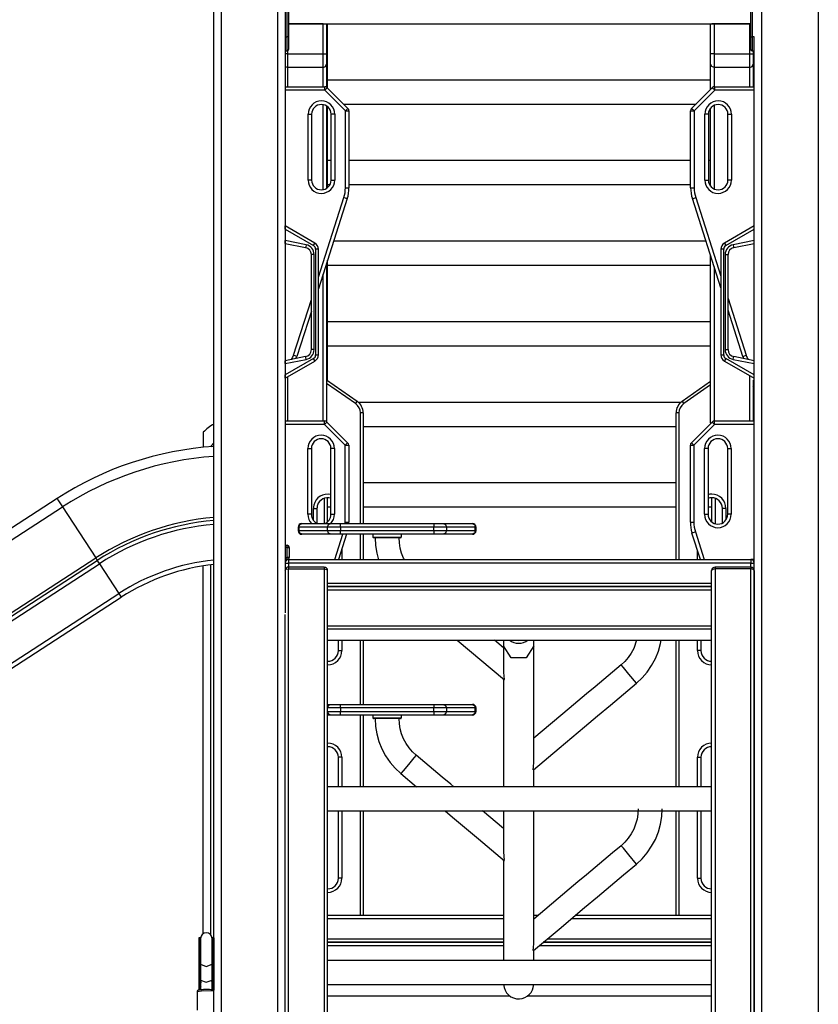
# Model space of a CAD drawing. Units: inches. Extents: x 232 to 361, y 118 to 301.
# Drawn here: x 284 to 295, y 270 to 284 of the extents above; entities that cross this region are included whole.
import ezdxf

# ---------------------------------------------------------------- set-up
doc = ezdxf.new("R2010")
doc.units = ezdxf.units.IN
doc.header["$MEASUREMENT"] = 0
doc.layers.add('Ebene 1', color=7, linetype='Continuous')

# ---------------------------------------------------------------- blocks, each defined once
blk = doc.blocks.new('block 2')
at = {"layer": 'Ebene 1', "color": 179, "lineweight": 25, "true_color": 0x1a171b}
for points in [[(286.599, 258.14), (286.599, 284.423)], [(286.7, 284.423), (286.7, 258.14)], [(287.499, 258.14), (287.499, 284.423)], [(287.6, 284.423), (287.6, 275.39)], [(294.3, 284.423), (294.3, 258.14)], [(295.1, 258.14), (295.1, 284.423)], [(287.6, 284.191), (287.6, 283.491)], [(287.629, 283.491), (287.629, 284.191)], [(287.649, 284.191), (287.649, 283.491)], [(294.15, 283.491), (294.15, 284.191)], [(294.169, 284.191), (294.169, 283.491)], [(287.649, 283.672), (294.15, 283.672)], [(288.135, 283.671), (287.649, 283.671)], [(288.135, 283.671), (288.171, 283.671), (288.185, 283.67)], [(288.135, 283.249), (288.135, 283.671)], [(288.185, 283.67), (288.185, 283.249)], [(288.199, 282.768), (288.199, 283.672)], [(293.635, 283.671), (293.6, 283.671), (293.585, 283.67)], [(293.585, 283.249), (293.585, 283.67)], [(294.135, 283.671), (293.635, 283.671)], [(293.635, 283.671), (293.635, 283.249)], [(294.135, 283.671), (294.142, 283.671), (294.15, 283.671)], [(294.135, 283.249), (294.135, 283.671)], [(287.6, 283.491), (287.6, 283.349), (287.6, 283.291)], [(287.6, 283.491), (287.629, 283.491)], [(287.649, 283.491), (287.644, 283.491), (287.629, 283.491)], [(287.629, 283.291), (287.629, 283.349), (287.629, 283.491)], [(287.649, 283.491), (287.649, 283.363), (287.649, 283.31)], [(294.15, 283.491), (294.155, 283.491), (294.169, 283.491)], [(294.15, 283.31), (294.15, 283.363), (294.15, 283.491)], [(294.169, 283.491), (294.169, 283.349), (294.169, 283.291)], [(294.199, 283.491), (294.169, 283.491)], [(294.199, 283.475), (294.199, 283.482), (294.199, 283.491)], [(294.199, 258.14), (294.199, 283.49)], [(287.6, 283.291), (287.629, 283.291)], [(287.635, 283.249), (287.616, 283.249), (287.6, 283.249)], [(287.635, 283.291), (287.635, 283.249)], [(287.635, 283.249), (287.635, 283.132), (287.635, 283.058)], [(287.635, 283.249), (288.135, 283.249)], [(288.135, 283.058), (288.135, 283.132), (288.135, 283.249)], [(288.135, 283.249), (288.171, 283.249), (288.185, 283.249)], [(288.185, 283.249), (288.185, 283.161), (288.185, 283.106)], [(293.585, 283.106), (293.585, 283.161), (293.585, 283.249)], [(293.635, 283.249), (293.6, 283.249), (293.585, 283.249)], [(293.635, 283.249), (293.635, 283.132), (293.635, 283.058)], [(293.635, 283.249), (294.135, 283.249)], [(294.135, 283.058), (294.135, 283.132), (294.135, 283.249)], [(294.135, 283.249), (294.171, 283.249), (294.185, 283.249)], [(294.169, 283.291), (294.199, 283.291)], [(294.185, 283.291), (294.185, 283.249)], [(294.185, 283.249), (294.185, 283.161), (294.185, 283.106)], [(288.135, 283.058), (288.171, 283.072), (288.185, 283.106)], [(288.185, 283.106), (288.185, 282.781)], [(293.635, 283.058), (293.6, 283.072), (293.585, 283.106)], [(293.585, 282.75), (293.585, 283.106)], [(294.135, 283.058), (294.171, 283.072), (294.185, 283.106)], [(294.185, 283.106), (294.185, 282.789)], [(287.635, 283.058), (287.616, 283.062), (287.6, 283.073)], [(287.635, 283.058), (287.635, 282.789)], [(288.135, 283.058), (287.635, 283.058)], [(288.135, 282.789), (288.135, 283.058)], [(293.635, 283.058), (293.635, 282.788)], [(294.135, 283.058), (293.635, 283.058)], [(294.135, 282.789), (294.135, 283.058)], [(293.585, 282.881), (288.2, 282.881)], [(287.6, 282.789), (288.158, 282.789)], [(288.158, 282.739), (287.6, 282.739)], [(288.158, 282.739), (288.158, 282.774), (288.158, 282.789)], [(288.158, 282.739), (288.183, 282.764), (288.194, 282.774)], [(288.449, 282.448), (288.158, 282.739)], [(288.194, 282.774), (288.484, 282.483)], [(293.318, 282.483), (293.609, 282.774)], [(293.645, 282.739), (293.354, 282.448)], [(293.609, 282.774), (293.62, 282.764), (293.645, 282.739)], [(293.645, 282.739), (293.645, 282.774), (293.645, 282.789)], [(293.645, 282.789), (294.199, 282.789)], [(294.199, 282.739), (293.645, 282.739)], [(288.424, 282.544), (293.38, 282.544)], [(287.924, 282.401), (287.959, 282.401), (287.974, 282.401)], [(287.924, 281.476), (287.924, 282.401)], [(287.974, 282.401), (287.974, 281.476)], [(288.135, 281.341), (288.135, 282.537)], [(288.185, 282.518), (288.185, 281.36)], [(288.199, 281.37), (288.199, 282.507)], [(288.299, 282.401), (288.264, 282.401), (288.249, 282.401)], [(288.249, 281.476), (288.249, 282.401)], [(288.299, 282.401), (288.299, 281.476)], [(288.449, 282.448), (288.474, 282.473), (288.484, 282.483)], [(288.449, 282.448), (288.484, 282.448), (288.499, 282.448)], [(288.449, 281.367), (288.449, 282.448)], [(288.499, 282.448), (288.499, 281.367)], [(293.304, 282.448), (293.318, 282.448), (293.354, 282.448)], [(293.304, 281.367), (293.304, 282.448)], [(293.318, 282.483), (293.329, 282.473), (293.354, 282.448)], [(293.354, 282.448), (293.354, 281.367)], [(293.554, 282.401), (293.539, 282.401), (293.504, 282.401)], [(293.504, 281.476), (293.504, 282.401)], [(293.554, 282.401), (293.554, 281.476)], [(293.585, 281.389), (293.585, 282.489)], [(293.635, 282.527), (293.635, 281.351)], [(293.829, 282.401), (293.844, 282.401), (293.879, 282.401)], [(293.829, 281.476), (293.829, 282.401)], [(293.879, 282.401), (293.879, 281.476)], [(288.249, 281.749), (288.2, 281.749)], [(293.304, 281.749), (288.499, 281.749)], [(293.585, 281.749), (293.554, 281.749)], [(287.974, 281.476), (287.959, 281.476), (287.924, 281.476)], [(288.249, 281.476), (288.264, 281.476), (288.299, 281.476)], [(293.504, 281.476), (293.539, 281.476), (293.554, 281.476)], [(293.879, 281.476), (293.844, 281.476), (293.829, 281.476)], [(288.2, 281.412), (288.233, 281.412)], [(288.449, 281.367), (288.484, 281.367), (288.499, 281.367)], [(288.499, 281.412), (293.304, 281.412)], [(293.304, 281.367), (293.318, 281.367), (293.354, 281.367)], [(293.57, 281.412), (293.585, 281.412)], [(288.07, 280.11), (288.428, 281.23)], [(288.475, 281.215), (288.07, 279.946)], [(288.475, 281.215), (288.461, 281.219), (288.428, 281.23)], [(293.328, 281.215), (293.342, 281.219), (293.375, 281.23)], [(293.729, 279.959), (293.328, 281.215)], [(293.375, 281.23), (293.729, 280.123)], [(287.6, 280.784), (287.6, 280.793), (287.6, 280.801), (287.6, 280.809), (287.6, 280.816), (287.6, 280.822), (287.6, 280.826), (287.6, 280.83), (287.6, 280.831)], [(288.019, 280.589), (287.6, 280.831)], [(287.6, 280.784), (287.6, 280.626)], [(287.6, 280.784), (287.999, 280.555)], [(294.199, 280.831), (293.779, 280.589)], [(293.8, 280.555), (294.199, 280.784)], [(287.6, 280.585), (287.6, 280.586), (287.6, 280.588), (287.6, 280.592), (287.6, 280.598), (287.6, 280.604), (287.6, 280.611), (287.6, 280.618), (287.6, 280.626)], [(287.897, 280.566), (287.6, 280.626)], [(293.519, 280.616), (288.284, 280.616)], [(294.199, 280.626), (293.902, 280.566)], [(287.6, 280.585), (287.889, 280.527)], [(287.897, 280.566), (287.892, 280.538), (287.889, 280.527)], [(287.999, 280.555), (288.013, 280.579), (288.019, 280.589)], [(288.07, 280.503), (288.058, 280.503), (288.03, 280.503)], [(288.03, 280.503), (288.03, 279.018)], [(288.07, 279.018), (288.07, 280.503)], [(293.769, 280.503), (293.741, 280.503), (293.729, 280.503)], [(293.729, 280.503), (293.729, 279.018)], [(293.769, 279.018), (293.769, 280.503)], [(293.779, 280.589), (293.786, 280.579), (293.8, 280.555)], [(293.902, 280.566), (293.907, 280.538), (293.91, 280.527)], [(293.91, 280.527), (294.199, 280.585)], [(288.009, 280.429), (287.981, 280.429), (287.969, 280.429)], [(287.969, 280.429), (287.969, 279.092)], [(288.009, 279.092), (288.009, 280.429)], [(288.199, 278.657), (288.199, 280.352)], [(293.585, 278.072), (293.585, 280.41)], [(293.789, 280.429), (293.818, 280.429), (293.83, 280.429)], [(293.789, 280.429), (293.789, 279.092)], [(293.83, 279.092), (293.83, 280.429)], [(288.185, 280.308), (288.185, 278.078)], [(288.2, 280.279), (293.585, 280.279)], [(293.635, 280.254), (293.635, 278.088)], [(288.135, 278.089), (288.135, 280.152)], [(287.718, 279.013), (287.97, 279.798)], [(293.83, 279.811), (294.085, 279.013)], [(287.97, 279.634), (287.766, 278.998)], [(294.037, 278.998), (293.83, 279.647)], [(293.585, 279.483), (288.2, 279.483)], [(288.009, 279.092), (287.981, 279.092), (287.969, 279.092)], [(288.2, 279.146), (293.585, 279.146)], [(293.789, 279.092), (293.818, 279.092), (293.83, 279.092)], [(287.889, 278.994), (287.6, 278.935)], [(287.999, 278.966), (287.6, 278.737)], [(287.6, 278.895), (287.897, 278.955)], [(287.766, 278.998), (287.752, 279.002), (287.718, 279.013)], [(287.897, 278.955), (287.892, 278.983), (287.889, 278.994)], [(288.019, 278.932), (288.013, 278.942), (287.999, 278.966)], [(288.03, 279.018), (288.058, 279.018), (288.07, 279.018)], [(293.729, 279.018), (293.741, 279.018), (293.769, 279.018)], [(293.8, 278.966), (293.786, 278.942), (293.779, 278.932)], [(294.199, 278.737), (293.8, 278.966)], [(293.902, 278.955), (293.907, 278.983), (293.91, 278.994)], [(293.902, 278.955), (294.199, 278.895)], [(294.199, 278.935), (293.91, 278.994)], [(294.037, 278.998), (294.051, 279.002), (294.085, 279.013)], [(287.6, 278.895), (287.6, 278.903), (287.6, 278.91), (287.6, 278.917), (287.6, 278.924), (287.6, 278.929), (287.6, 278.932), (287.6, 278.935), (287.6, 278.935)], [(287.6, 278.69), (288.019, 278.932)], [(287.6, 278.895), (287.6, 278.737)], [(293.779, 278.932), (294.199, 278.69)], [(287.6, 278.69), (287.6, 278.691), (287.6, 278.695), (287.6, 278.699), (287.6, 278.705), (287.6, 278.712), (287.6, 278.72), (287.6, 278.728), (287.6, 278.737)], [(287.635, 278.711), (287.635, 278.089)], [(288.185, 278.666), (288.614, 278.366)], [(294.135, 278.089), (294.135, 278.727)], [(294.185, 278.665), (294.185, 278.089)], [(288.59, 278.333), (288.185, 278.617)], [(293.185, 278.366), (293.585, 278.647)], [(293.585, 278.596), (293.208, 278.333)], [(294.185, 278.633), (294.196, 278.633), (294.199, 278.633)], [(288.614, 278.366), (288.607, 278.356), (288.59, 278.333)], [(293.164, 278.35), (288.635, 278.35)], [(293.208, 278.333), (293.192, 278.356), (293.185, 278.366)], [(288.7, 278.202), (288.687, 278.202), (288.659, 278.202)], [(288.659, 276.646), (288.659, 278.202)], [(288.7, 278.202), (288.7, 276.646)], [(293.14, 278.202), (293.111, 278.202), (293.099, 278.202)], [(293.099, 276.14), (293.099, 278.202)], [(293.14, 278.202), (293.14, 276.14)], [(294.185, 278.151), (294.189, 278.151)], [(294.189, 278.101), (294.189, 278.136), (294.189, 278.151)], [(287.6, 278.089), (288.154, 278.089)], [(288.154, 278.039), (287.6, 278.039)], [(288.154, 278.039), (288.154, 278.074), (288.154, 278.089)], [(288.154, 278.039), (288.179, 278.064), (288.189, 278.074)], [(288.445, 277.748), (288.154, 278.039)], [(288.189, 278.074), (288.48, 277.784)], [(288.7, 278.013), (293.099, 278.013)], [(293.315, 277.784), (293.605, 278.074)], [(293.64, 278.039), (293.35, 277.748)], [(293.585, 278.064), (293.585, 278.066), (293.585, 278.072)], [(293.588, 278.057), (293.586, 278.064), (293.585, 278.072)], [(293.605, 278.074), (293.615, 278.064), (293.64, 278.039)], [(293.64, 278.039), (293.64, 278.074), (293.64, 278.089)], [(293.64, 278.089), (294.199, 278.089)], [(294.199, 278.039), (293.64, 278.039)], [(294.189, 278.101), (294.185, 278.101)], [(294.189, 278.101), (294.197, 278.101), (294.199, 278.101)], [(294.189, 278.089), (294.189, 278.101)], [(286.45, 277.93), (286.45, 277.875), (286.45, 277.723)], [(286.45, 277.718), (286.45, 277.723)], [(287.92, 277.701), (287.955, 277.701), (287.97, 277.701)], [(287.92, 276.777), (287.92, 277.701)], [(287.97, 277.701), (287.97, 276.777)], [(288.295, 277.701), (288.26, 277.701), (288.245, 277.701)], [(288.245, 276.777), (288.245, 277.701)], [(288.295, 277.701), (288.295, 276.777)], [(288.445, 277.748), (288.47, 277.773), (288.48, 277.784)], [(288.445, 277.748), (288.48, 277.748), (288.495, 277.748)], [(288.445, 276.667), (288.445, 277.748)], [(288.495, 277.748), (288.495, 276.667)], [(293.3, 277.748), (293.315, 277.748), (293.35, 277.748)], [(293.3, 276.667), (293.3, 277.748)], [(293.315, 277.784), (293.325, 277.773), (293.35, 277.748)], [(293.35, 277.748), (293.35, 276.667)], [(293.55, 277.701), (293.535, 277.701), (293.5, 277.701)], [(293.5, 276.777), (293.5, 277.701)], [(293.55, 277.701), (293.55, 276.777)], [(293.825, 277.701), (293.839, 277.701), (293.875, 277.701)], [(293.825, 276.777), (293.825, 277.701)], [(293.875, 277.701), (293.875, 276.777)], [(293.099, 277.218), (288.7, 277.218)], [(288.15, 277.002), (288.15, 276.646)], [(288.199, 276.674), (288.199, 277.011)], [(293.6, 276.671), (293.6, 277.011)], [(293.649, 277.002), (293.649, 276.644)], [(284.394, 276.998), (260.942, 261.768)], [(261.019, 261.651), (284.471, 276.881)], [(284.394, 276.998), (284.416, 276.965), (284.471, 276.881)], [(284.471, 276.881), (284.937, 276.163)], [(288.2, 276.881), (288.245, 276.881)], [(288.7, 276.881), (293.099, 276.881)], [(293.55, 276.881), (293.6, 276.881)], [(287.97, 276.777), (287.955, 276.777), (287.92, 276.777)], [(288, 276.86), (288.035, 276.86), (288.049, 276.86)], [(288, 276.691), (288, 276.86)], [(288.049, 276.86), (288.049, 276.652)], [(288.245, 276.777), (288.26, 276.777), (288.295, 276.777)], [(293.5, 276.777), (293.535, 276.777), (293.55, 276.777)], [(293.799, 276.86), (293.764, 276.86), (293.75, 276.86)], [(293.75, 276.654), (293.75, 276.86)], [(293.799, 276.86), (293.799, 276.697)], [(293.875, 276.777), (293.839, 276.777), (293.825, 276.777)], [(287.794, 276.596), (287.787, 276.596), (287.785, 276.596)], [(287.785, 276.596), (287.785, 276.547)], [(287.794, 276.596), (287.808, 276.632), (287.842, 276.646)], [(287.794, 276.596), (287.794, 276.547)], [(288.199, 276.596), (287.794, 276.596)], [(287.834, 276.646), (287.836, 276.646), (287.842, 276.646)], [(287.842, 276.646), (288.246, 276.646)], [(288.199, 276.596), (288.213, 276.632), (288.246, 276.646)], [(288.38, 276.596), (288.268, 276.596), (288.199, 276.596)], [(288.199, 276.547), (288.199, 276.596)], [(288.246, 276.646), (288.297, 276.646), (288.38, 276.646)], [(288.38, 276.596), (288.38, 276.632), (288.38, 276.646)], [(288.38, 276.646), (289.691, 276.646)], [(288.38, 276.596), (288.38, 276.547)], [(289.691, 276.596), (288.38, 276.596)], [(288.445, 276.667), (288.48, 276.667), (288.495, 276.667)], [(289.691, 276.646), (289.773, 276.646), (289.824, 276.646)], [(289.691, 276.646), (289.691, 276.632), (289.691, 276.596)], [(289.871, 276.596), (289.802, 276.596), (289.691, 276.596)], [(289.691, 276.547), (289.691, 276.596)], [(289.824, 276.646), (289.857, 276.632), (289.871, 276.596)], [(289.824, 276.646), (290.229, 276.646)], [(290.276, 276.596), (289.871, 276.596)], [(289.871, 276.596), (289.871, 276.547)], [(290.229, 276.646), (290.234, 276.646), (290.236, 276.646)], [(290.229, 276.646), (290.263, 276.632), (290.276, 276.596)], [(290.286, 276.596), (290.284, 276.596), (290.276, 276.596)], [(290.276, 276.547), (290.276, 276.596)], [(290.286, 276.547), (290.286, 276.596)], [(293.3, 276.667), (293.315, 276.667), (293.35, 276.667)], [(287.785, 276.547), (287.787, 276.547), (287.794, 276.547)], [(287.842, 276.496), (287.808, 276.511), (287.794, 276.547)], [(287.794, 276.547), (288.199, 276.547)], [(287.842, 276.496), (287.836, 276.496), (287.834, 276.496)], [(288.246, 276.496), (287.842, 276.496)], [(288.246, 276.496), (288.213, 276.511), (288.199, 276.547)], [(288.199, 276.547), (288.268, 276.547), (288.38, 276.547)], [(288.38, 276.496), (288.297, 276.496), (288.246, 276.496)], [(288.299, 276.14), (288.413, 276.496)], [(288.465, 276.496), (288.351, 276.14)], [(288.38, 276.496), (288.38, 276.511), (288.38, 276.547)], [(288.38, 276.547), (289.691, 276.547)], [(289.691, 276.496), (288.38, 276.496)], [(288.659, 276.14), (288.659, 276.496)], [(288.7, 276.496), (288.7, 276.14)], [(288.835, 276.496), (288.835, 276.457)], [(288.835, 276.457), (288.935, 276.457), (289.135, 276.457), (289.235, 276.457)], [(289.235, 276.496), (289.235, 276.457)], [(289.691, 276.547), (289.691, 276.511), (289.691, 276.496)], [(289.691, 276.547), (289.802, 276.547), (289.871, 276.547)], [(289.824, 276.496), (289.773, 276.496), (289.691, 276.496)], [(289.871, 276.547), (289.857, 276.511), (289.824, 276.496)], [(290.229, 276.496), (289.824, 276.496)], [(289.871, 276.547), (290.276, 276.547)], [(290.276, 276.547), (290.263, 276.511), (290.229, 276.496)], [(290.236, 276.496), (290.234, 276.496), (290.229, 276.496)], [(290.276, 276.547), (290.284, 276.547), (290.286, 276.547)], [(293.323, 276.514), (293.337, 276.519), (293.371, 276.53)], [(293.443, 276.14), (293.323, 276.514)], [(293.371, 276.53), (293.496, 276.14)], [(287.6, 276.341), (287.629, 276.341)], [(287.629, 276.31), (287.6, 276.31)], [(287.629, 276.31), (287.629, 276.332), (287.629, 276.341)], [(287.629, 276.31), (287.651, 276.31), (287.659, 276.31)], [(287.629, 276.17), (287.629, 276.31)], [(287.659, 276.31), (287.659, 276.17)], [(289.225, 276.446), (289.13, 276.446), (288.94, 276.446), (288.845, 276.446)], [(288.867, 276.446), (288.873, 276.337), (288.89, 276.23), (288.915, 276.139)], [(289.278, 276.139), (289.267, 276.162), (289.239, 276.231), (289.219, 276.302), (289.208, 276.374), (289.204, 276.446)], [(288.399, 276.29), (288.399, 276.14)], [(293.4, 276.14), (293.4, 276.277)], [(261.484, 260.933), (284.937, 276.163)], [(261.507, 260.898), (284.959, 276.128)], [(261.537, 260.852), (284.989, 276.082)], [(284.937, 276.163), (284.953, 276.138), (284.959, 276.128)], [(284.959, 276.128), (284.974, 276.105), (284.989, 276.082)], [(284.989, 276.082), (285.262, 275.662)], [(286.45, 270.88), (286.45, 276.051)], [(286.55, 276.065), (286.55, 270.869)], [(287.6, 276.17), (287.629, 276.17)], [(287.629, 276.14), (287.6, 276.14)], [(287.6, 276.09), (287.614, 276.09), (287.649, 276.09)], [(287.659, 276.17), (287.651, 276.17), (287.629, 276.17)], [(287.629, 276.14), (287.629, 276.149), (287.629, 276.17)], [(287.649, 276.14), (287.644, 276.14), (287.629, 276.14)], [(287.649, 276.14), (287.649, 276.126), (287.649, 276.09)], [(287.649, 276.14), (294.15, 276.14)], [(294.15, 276.09), (287.649, 276.09)], [(287.649, 276.09), (287.649, 276.035)], [(287.649, 276.035), (287.649, 276.029), (287.649, 276.01)], [(288.149, 276.035), (287.649, 276.035)], [(288.149, 276.035), (288.149, 276.029), (288.149, 276.01)], [(293.649, 276.035), (293.649, 276.029), (293.649, 276.01)], [(294.149, 276.035), (293.649, 276.035)], [(294.149, 276.035), (294.149, 276.029), (294.149, 276.01)], [(294.199, 276.14), (294.163, 276.14), (294.15, 276.14)], [(294.15, 276.14), (294.15, 276.126), (294.15, 276.09)], [(294.15, 276.09), (294.185, 276.09), (294.199, 276.09)], [(294.15, 276.035), (294.15, 276.09)], [(287.6, 275.987), (287.615, 276.004), (287.649, 276.01)], [(287.649, 276.01), (288.149, 276.01)], [(287.649, 257.63), (287.649, 276.01)], [(288.149, 276.01), (288.184, 276.003), (288.199, 275.985)], [(288.149, 276.01), (288.149, 257.63)], [(288.199, 257.605), (288.199, 275.985)], [(293.649, 276.01), (293.614, 276.003), (293.599, 275.985)], [(293.599, 257.605), (293.599, 275.985)], [(294.149, 276.01), (293.649, 276.01)], [(293.649, 276.01), (293.649, 257.63)], [(294.199, 275.985), (294.184, 276.003), (294.149, 276.01)], [(294.149, 257.63), (294.149, 276.01)], [(294.199, 275.985), (294.199, 257.605)], [(288.199, 275.811), (293.599, 275.811)], [(288.199, 275.76), (293.599, 275.76)], [(293.599, 275.76), (288.199, 275.76)], [(294.199, 275.811), (294.199, 275.811)], [(261.809, 260.432), (285.262, 275.662)], [(285.262, 275.662), (285.286, 275.625), (285.296, 275.61)], [(293.599, 275.71), (288.199, 275.71)], [(294.199, 275.74), (294.199, 275.74)], [(294.199, 275.69), (294.199, 275.69)], [(261.843, 260.38), (285.296, 275.61)], [(287.599, 275.37), (287.599, 257.605)], [(288.199, 275.21), (293.599, 275.21)], [(293.599, 275.16), (288.199, 275.16)], [(294.199, 275.16), (294.199, 275.16)], [(294.199, 275.16), (294.199, 275.16)], [(294.199, 275.14), (294.199, 275.14)], [(294.199, 275.121), (294.199, 275.121)], [(288.199, 275.008), (293.599, 275.008)], [(288.35, 274.861), (288.35, 275.008)], [(288.399, 275.008), (288.399, 274.861)], [(288.659, 274.105), (288.659, 275.008)], [(288.7, 275.008), (288.7, 274.105)], [(290.02, 275.008), (290.687, 274.448)], [(290.673, 274.899), (290.544, 275.008)], [(290.673, 275.008), (290.673, 274.97), (290.673, 274.93)], [(291.097, 274.93), (290.991, 274.761), (290.779, 274.761), (290.673, 274.93)], [(290.673, 274.93), (290.673, 274.562)], [(291.097, 274.93), (291.097, 274.97), (291.097, 275.008)], [(291.097, 273.292), (291.097, 274.93)], [(292.545, 275.007), (292.503, 274.891), (292.469, 274.825), (292.426, 274.764), (292.379, 274.709), (292.326, 274.66)], [(292.543, 274.402), (292.622, 274.476), (292.693, 274.558), (292.756, 274.65), (292.809, 274.749), (292.851, 274.852), (292.88, 274.96), (292.889, 275.007)], [(293.099, 272.945), (293.099, 275.008)], [(293.14, 275.008), (293.14, 272.945)], [(293.4, 274.861), (293.4, 275.008)], [(293.449, 275.008), (293.449, 274.861)], [(288.35, 274.861), (288.364, 274.861), (288.399, 274.861)], [(293.449, 274.861), (293.435, 274.861), (293.4, 274.861)], [(292.326, 274.66), (292.204, 274.558), (292.083, 274.455), (291.961, 274.353), (291.839, 274.251), (291.718, 274.149), (291.596, 274.047), (291.097, 273.629)], [(292.543, 274.402), (292.434, 274.53), (292.358, 274.622), (292.326, 274.66)], [(290.673, 274.561), (290.674, 274.543), (290.676, 274.514), (290.679, 274.488), (290.68, 274.468), (290.68, 274.457), (290.678, 274.456)], [(290.673, 274.459), (290.673, 272.945)], [(291.094, 273.186), (291.453, 273.487), (291.813, 273.789), (291.995, 273.942), (292.178, 274.095), (292.36, 274.248), (292.543, 274.402)], [(288.199, 274.059), (288.214, 274.092), (288.246, 274.105)], [(288.199, 274.105), (288.246, 274.105)], [(288.246, 274.105), (288.297, 274.105), (288.38, 274.105)], [(288.38, 274.055), (288.38, 274.091), (288.38, 274.105)], [(288.38, 274.105), (289.691, 274.105)], [(289.691, 274.105), (289.691, 274.091), (289.691, 274.055)], [(289.691, 274.105), (289.773, 274.105), (289.824, 274.105)], [(289.824, 274.105), (289.857, 274.091), (289.871, 274.055)], [(289.824, 274.105), (290.229, 274.105)], [(290.229, 274.105), (290.234, 274.105), (290.236, 274.105)], [(290.229, 274.105), (290.263, 274.091), (290.276, 274.055)], [(294.199, 274.1), (294.199, 274.1)], [(288.38, 274.055), (288.268, 274.055), (288.199, 274.055)], [(288.199, 274.005), (288.268, 274.005), (288.38, 274.005)], [(288.246, 273.955), (288.214, 273.968), (288.199, 274.001)], [(289.691, 274.055), (288.38, 274.055)], [(288.38, 274.055), (288.38, 274.005)], [(288.38, 273.955), (288.38, 273.97), (288.38, 274.005)], [(288.38, 274.005), (289.691, 274.005)], [(289.871, 274.055), (289.802, 274.055), (289.691, 274.055)], [(289.691, 274.005), (289.691, 274.055)], [(289.691, 274.005), (289.691, 273.97), (289.691, 273.955)], [(289.691, 274.005), (289.802, 274.005), (289.871, 274.005)], [(289.871, 274.005), (289.857, 273.97), (289.824, 273.955)], [(290.276, 274.055), (289.871, 274.055)], [(289.871, 274.055), (289.871, 274.005)], [(289.871, 274.005), (290.276, 274.005)], [(290.276, 274.005), (290.263, 273.97), (290.229, 273.955)], [(290.286, 274.055), (290.284, 274.055), (290.276, 274.055)], [(290.276, 274.005), (290.276, 274.055)], [(290.276, 274.005), (290.284, 274.005), (290.286, 274.005)], [(290.286, 274.005), (290.286, 274.055)], [(288.246, 273.955), (288.199, 273.955)], [(288.38, 273.955), (288.297, 273.955), (288.246, 273.955)], [(289.691, 273.955), (288.38, 273.955)], [(288.659, 272.945), (288.659, 273.955)], [(288.7, 273.955), (288.7, 272.945)], [(288.835, 273.955), (288.835, 273.916)], [(288.835, 273.916), (288.935, 273.916), (289.135, 273.916), (289.235, 273.916)], [(289.225, 273.905), (289.13, 273.905), (288.94, 273.905), (288.845, 273.905)], [(288.867, 273.905), (288.873, 273.796), (288.89, 273.689), (288.92, 273.582), (288.962, 273.478), (289.014, 273.38), (289.077, 273.288), (289.148, 273.206), (289.228, 273.131)], [(289.445, 273.389), (289.391, 273.439), (289.344, 273.494), (289.302, 273.555), (289.267, 273.621), (289.239, 273.69), (289.219, 273.761), (289.208, 273.833), (289.204, 273.905)], [(289.235, 273.955), (289.235, 273.916)], [(289.824, 273.955), (289.773, 273.955), (289.691, 273.955)], [(290.229, 273.955), (289.824, 273.955)], [(290.236, 273.955), (290.234, 273.955), (290.229, 273.955)], [(294.199, 273.82), (294.199, 273.82)], [(288.399, 273.361), (288.364, 273.361), (288.35, 273.361)], [(288.35, 272.945), (288.35, 273.361)], [(288.399, 273.361), (288.399, 272.945)], [(289.445, 273.389), (289.413, 273.351), (289.336, 273.26)], [(289.974, 272.945), (289.931, 272.981), (289.809, 273.083), (289.688, 273.185), (289.566, 273.287), (289.445, 273.389)], [(291.093, 273.185), (291.091, 273.186), (291.09, 273.196), (291.092, 273.217), (291.095, 273.243), (291.097, 273.272), (291.097, 273.291)], [(293.4, 273.361), (293.435, 273.361), (293.449, 273.361)], [(293.4, 272.945), (293.4, 273.361)], [(293.449, 273.361), (293.449, 272.945)], [(289.336, 273.26), (289.26, 273.169), (289.228, 273.131)], [(289.228, 273.131), (289.45, 272.945)], [(291.097, 272.945), (291.097, 273.188)], [(293.599, 272.945), (288.199, 272.945)], [(288.199, 272.608), (293.599, 272.608)], [(288.35, 271.66), (288.35, 272.608)], [(288.399, 272.608), (288.399, 271.66)], [(288.659, 271.141), (288.659, 272.608)], [(288.7, 272.608), (288.7, 271.141)], [(289.851, 272.608), (289.957, 272.518), (290.323, 272.212), (290.687, 271.906)], [(290.673, 272.358), (290.375, 272.608)], [(290.673, 272.608), (290.673, 272.021)], [(291.097, 270.75), (291.097, 272.608)], [(292.567, 272.635), (292.563, 272.562), (292.551, 272.491), (292.531, 272.419), (292.503, 272.35), (292.469, 272.284), (292.426, 272.223), (292.379, 272.168), (292.326, 272.118)], [(292.543, 271.86), (292.622, 271.935), (292.693, 272.017), (292.756, 272.109), (292.809, 272.207), (292.851, 272.311), (292.88, 272.419), (292.898, 272.526), (292.904, 272.635)], [(293.099, 271.141), (293.099, 272.608)], [(293.14, 272.608), (293.14, 271.141)], [(293.4, 271.66), (293.4, 272.608)], [(293.449, 272.608), (293.449, 271.66)], [(290.673, 272.021), (290.675, 271.979), (290.678, 271.952), (290.68, 271.93), (290.678, 271.914)], [(292.326, 272.118), (292.204, 272.016), (292.083, 271.914), (291.961, 271.812), (291.839, 271.71), (291.718, 271.608), (291.596, 271.506), (291.097, 271.087)], [(292.543, 271.86), (292.434, 271.989), (292.358, 272.081), (292.326, 272.118)], [(290.673, 271.918), (290.673, 270.503)], [(291.094, 270.644), (291.453, 270.946), (291.813, 271.248), (291.995, 271.401), (292.178, 271.554), (292.36, 271.707), (292.543, 271.86)], [(288.399, 271.66), (288.364, 271.66), (288.35, 271.66)], [(293.4, 271.66), (293.435, 271.66), (293.449, 271.66)], [(288.199, 271.141), (290.673, 271.141)], [(290.673, 271.091), (288.199, 271.091)], [(291.097, 271.141), (291.161, 271.141)], [(291.101, 271.091), (291.097, 271.091)], [(293.599, 271.091), (291.625, 271.091)], [(291.685, 271.141), (293.599, 271.141)], [(294.199, 271.091), (294.199, 271.091)], [(286.386, 270.822), (286.386, 270.701), (286.386, 270.447)], [(286.408, 270.822), (286.386, 270.822)], [(286.408, 270.822), (286.408, 270.701), (286.408, 270.447)], [(286.412, 270.786), (286.408, 270.811)], [(286.413, 270.813), (286.413, 270.696), (286.413, 270.451)], [(286.573, 270.451), (286.573, 270.696), (286.573, 270.813)], [(286.578, 270.822), (286.578, 270.701), (286.578, 270.447)], [(286.599, 270.822), (286.578, 270.822)], [(286.599, 270.822), (286.599, 270.701), (286.599, 270.447)], [(288.199, 270.81), (290.673, 270.81)], [(291.291, 270.81), (293.599, 270.81)], [(294.199, 270.81), (294.199, 270.81)], [(290.673, 270.761), (288.199, 270.761)], [(288.199, 270.761), (290.673, 270.761)], [(290.673, 270.71), (288.199, 270.71)], [(291.093, 270.644), (291.091, 270.645), (291.09, 270.655), (291.092, 270.676), (291.095, 270.702), (291.097, 270.731), (291.097, 270.75)], [(291.097, 270.503), (291.097, 270.647)], [(293.599, 270.71), (291.172, 270.71)], [(293.599, 270.761), (291.232, 270.761)], [(291.232, 270.761), (293.599, 270.761)], [(294.199, 270.741), (294.199, 270.741)], [(294.199, 270.69), (294.199, 270.69)], [(293.599, 270.503), (288.199, 270.503)], [(286.386, 270.447), (286.386, 270.118)], [(286.386, 270.447), (286.408, 270.447)], [(286.413, 270.462), (286.409, 270.457), (286.408, 270.451)], [(286.408, 270.447), (286.408, 270.118)], [(286.413, 270.451), (286.493, 270.419), (286.573, 270.451)], [(286.413, 270.451), (286.413, 270.228)], [(286.573, 270.462), (286.576, 270.457), (286.578, 270.451)], [(286.573, 270.228), (286.573, 270.451)], [(286.578, 270.447), (286.578, 270.118)], [(286.578, 270.447), (286.599, 270.447)], [(286.599, 270.447), (286.599, 270.118)], [(286.413, 270.228), (286.413, 270.158), (286.413, 270.085)], [(286.413, 270.228), (286.493, 270.197), (286.573, 270.228)], [(286.573, 270.085), (286.573, 270.158), (286.573, 270.228)], [(286.5, 270.095), (286.498, 270.095), (286.496, 270.095), (286.474, 270.095), (286.453, 270.094), (286.434, 270.093), (286.416, 270.092), (286.401, 270.091), (286.389, 270.089), (286.384, 270.088), (286.378, 270.086), (286.375, 270.084), (286.371, 270.082), (286.368, 270.079), (286.366, 270.076), (286.364, 270.073), (286.363, 270.069), (286.363, 270.067), (286.363, 270.065)], [(286.386, 270.118), (286.386, 270.101), (286.386, 270.087)], [(286.386, 270.118), (286.408, 270.118)], [(286.425, 270.204), (286.408, 270.185)], [(286.415, 270.149), (286.408, 270.133)], [(286.408, 270.118), (286.408, 270.103), (286.408, 270.091)], [(286.6, 270.088), (286.573, 270.092), (286.557, 270.093), (286.538, 270.094), (286.52, 270.094), (286.5, 270.095)], [(286.567, 270.21), (286.578, 270.194)], [(286.57, 270.149), (286.578, 270.133)], [(286.578, 270.118), (286.578, 270.103), (286.578, 270.091)], [(286.578, 270.118), (286.599, 270.118)], [(286.599, 270.118), (286.599, 270.101), (286.599, 270.087)], [(288.199, 270.166), (293.599, 270.166)], [(294.199, 270.16), (294.199, 270.16)], [(294.199, 270.16), (294.199, 270.16)], [(294.199, 270.14), (294.199, 270.14)], [(294.199, 270.12), (294.199, 270.12)], [(286.599, 270.072), (286.454, 270.076), (286.363, 270.065)], [(286.363, 270.065), (286.363, 269.806)], [(288.199, 270.008), (290.757, 270.008)], [(291.014, 270.008), (293.599, 270.008)]]:
    blk.add_lwpolyline(points, dxfattribs=at)
for points in [[(287.629, 283.291), (287.64, 283.291), (287.649, 283.299), (287.649, 283.31)], [(294.15, 283.31), (294.15, 283.299), (294.158, 283.291), (294.169, 283.291)], [(288.194, 282.774), (288.184, 282.784), (288.172, 282.789), (288.158, 282.789)], [(293.645, 282.789), (293.631, 282.789), (293.619, 282.784), (293.609, 282.774)], [(288.499, 282.448), (288.499, 282.461), (288.494, 282.474), (288.485, 282.483)], [(293.318, 282.483), (293.309, 282.474), (293.304, 282.461), (293.304, 282.448)], [(288.428, 281.23), (288.442, 281.274), (288.449, 281.32), (288.449, 281.367)], [(288.475, 281.215), (288.491, 281.264), (288.499, 281.315), (288.499, 281.367)], [(293.304, 281.367), (293.304, 281.315), (293.312, 281.264), (293.328, 281.215)], [(293.354, 281.367), (293.354, 281.32), (293.361, 281.274), (293.375, 281.23)], [(287.97, 280.429), (287.97, 280.476), (287.936, 280.517), (287.889, 280.527)], [(288.009, 280.429), (288.009, 280.495), (287.962, 280.553), (287.897, 280.566)], [(288.03, 280.503), (288.03, 280.524), (288.018, 280.544), (287.999, 280.555)], [(288.07, 280.503), (288.07, 280.538), (288.05, 280.571), (288.019, 280.589)], [(293.779, 280.589), (293.748, 280.571), (293.729, 280.538), (293.729, 280.503)], [(293.8, 280.555), (293.781, 280.544), (293.769, 280.524), (293.769, 280.503)], [(293.902, 280.566), (293.837, 280.553), (293.789, 280.495), (293.789, 280.429)], [(293.91, 280.527), (293.863, 280.517), (293.83, 280.476), (293.83, 280.429)], [(287.889, 278.994), (287.936, 279.004), (287.97, 279.045), (287.97, 279.092)], [(287.897, 278.955), (287.962, 278.968), (288.009, 279.026), (288.009, 279.092)], [(293.789, 279.092), (293.789, 279.026), (293.837, 278.968), (293.902, 278.955)], [(293.83, 279.092), (293.83, 279.045), (293.863, 279.004), (293.91, 278.994)], [(287.691, 278.954), (287.702, 278.972), (287.712, 278.992), (287.718, 279.013)], [(287.754, 278.967), (287.759, 278.977), (287.762, 278.987), (287.766, 278.997)], [(287.999, 278.966), (288.018, 278.977), (288.03, 278.997), (288.03, 279.018)], [(288.019, 278.932), (288.05, 278.949), (288.07, 278.982), (288.07, 279.018)], [(293.729, 279.018), (293.729, 278.982), (293.748, 278.949), (293.779, 278.932)], [(293.769, 279.018), (293.769, 278.997), (293.781, 278.977), (293.8, 278.966)], [(294.037, 278.997), (294.04, 278.988), (294.044, 278.978), (294.048, 278.969)], [(294.085, 279.013), (294.092, 278.992), (294.101, 278.971), (294.113, 278.953)], [(294.184, 278.572), (294.194, 278.591), (294.199, 278.612), (294.199, 278.633)], [(288.659, 278.202), (288.659, 278.254), (288.633, 278.303), (288.59, 278.333)], [(288.7, 278.202), (288.7, 278.268), (288.667, 278.329), (288.614, 278.366)], [(293.185, 278.366), (293.131, 278.329), (293.099, 278.268), (293.099, 278.202)], [(293.208, 278.333), (293.166, 278.303), (293.14, 278.254), (293.14, 278.202)], [(294.199, 278.14), (294.199, 278.146), (294.195, 278.151), (294.189, 278.151)], [(286.599, 278.046), (286.544, 278.015), (286.494, 277.976), (286.45, 277.93)], [(288.19, 278.074), (288.18, 278.084), (288.167, 278.089), (288.154, 278.089)], [(293.585, 278.064), (293.585, 278.061), (293.586, 278.058), (293.586, 278.055)], [(293.64, 278.089), (293.627, 278.089), (293.614, 278.084), (293.605, 278.074)], [(286.599, 277.731), (285.814, 277.679), (285.054, 277.427), (284.394, 276.998)], [(286.599, 277.783), (286.581, 277.765), (286.564, 277.744), (286.55, 277.723)], [(288.495, 277.748), (288.495, 277.762), (288.49, 277.774), (288.48, 277.784)], [(293.315, 277.784), (293.305, 277.774), (293.3, 277.762), (293.3, 277.748)], [(286.599, 277.59), (285.841, 277.539), (285.108, 277.294), (284.471, 276.881)], [(286.599, 276.732), (286.007, 276.682), (285.436, 276.486), (284.937, 276.163)], [(287.92, 276.777), (287.92, 276.728), (287.939, 276.681), (287.972, 276.646)], [(287.97, 276.777), (287.97, 276.718), (288.007, 276.665), (288.062, 276.646)], [(288.152, 276.646), (288.208, 276.665), (288.245, 276.718), (288.245, 276.777)], [(288.243, 276.646), (288.276, 276.681), (288.295, 276.728), (288.295, 276.777)], [(286.599, 276.69), (286.015, 276.641), (285.451, 276.448), (284.959, 276.128)], [(286.599, 276.635), (286.026, 276.586), (285.472, 276.396), (284.989, 276.082)], [(287.834, 276.646), (287.807, 276.646), (287.785, 276.624), (287.785, 276.596)], [(288.444, 276.646), (288.445, 276.653), (288.445, 276.66), (288.445, 276.667)], [(288.495, 276.646), (288.495, 276.653), (288.495, 276.66), (288.495, 276.667)], [(290.286, 276.596), (290.286, 276.624), (290.263, 276.646), (290.236, 276.646)], [(293.3, 276.667), (293.3, 276.615), (293.308, 276.564), (293.323, 276.514)], [(293.35, 276.667), (293.35, 276.62), (293.357, 276.574), (293.371, 276.53)], [(287.785, 276.547), (287.785, 276.519), (287.807, 276.496), (287.834, 276.496)], [(288.835, 276.457), (288.835, 276.451), (288.84, 276.446), (288.845, 276.446)], [(289.225, 276.446), (289.231, 276.446), (289.235, 276.451), (289.235, 276.457)], [(290.236, 276.496), (290.263, 276.496), (290.286, 276.519), (290.286, 276.547)], [(287.659, 276.31), (287.659, 276.327), (287.646, 276.341), (287.629, 276.341)], [(286.599, 276.132), (286.122, 276.085), (285.664, 275.924), (285.262, 275.662)], [(286.599, 276.07), (286.134, 276.023), (285.687, 275.865), (285.296, 275.61)], [(287.649, 276.14), (287.622, 276.14), (287.6, 276.118), (287.6, 276.09)], [(287.649, 276.035), (287.623, 276.035), (287.602, 276.015), (287.6, 275.99)], [(287.629, 276.14), (287.646, 276.14), (287.659, 276.154), (287.659, 276.17)], [(288.199, 275.985), (288.199, 276.013), (288.177, 276.035), (288.149, 276.035)], [(293.649, 276.035), (293.622, 276.035), (293.599, 276.013), (293.599, 275.985)], [(294.199, 275.985), (294.199, 276.013), (294.176, 276.035), (294.149, 276.035)], [(294.199, 276.09), (294.199, 276.118), (294.177, 276.14), (294.15, 276.14)], [(294.199, 275.805), (294.199, 275.807), (294.199, 275.808), (294.199, 275.811)], [(290.757, 275.008), (290.832, 274.95), (290.938, 274.95), (291.014, 275.008)], [(290.851, 275.008), (290.873, 275.003), (290.897, 275.003), (290.92, 275.008)], [(288.199, 274.661), (288.309, 274.66), (288.399, 274.751), (288.399, 274.861)], [(288.199, 274.711), (288.281, 274.71), (288.35, 274.778), (288.35, 274.861)], [(293.4, 274.861), (293.4, 274.751), (293.489, 274.661), (293.599, 274.661)], [(293.449, 274.861), (293.449, 274.778), (293.517, 274.711), (293.599, 274.711)], [(290.286, 274.055), (290.286, 274.083), (290.263, 274.105), (290.236, 274.105)], [(290.236, 273.955), (290.263, 273.955), (290.286, 273.978), (290.286, 274.005)], [(288.835, 273.916), (288.835, 273.91), (288.84, 273.905), (288.845, 273.905)], [(289.225, 273.905), (289.231, 273.905), (289.235, 273.91), (289.235, 273.916)], [(294.199, 273.778), (294.199, 273.779), (294.199, 273.78), (294.199, 273.78)], [(288.399, 273.361), (288.399, 273.47), (288.309, 273.561), (288.199, 273.561)], [(293.599, 273.561), (293.489, 273.56), (293.4, 273.47), (293.4, 273.361)], [(288.35, 273.361), (288.35, 273.443), (288.281, 273.51), (288.199, 273.51)], [(293.599, 273.51), (293.517, 273.51), (293.449, 273.443), (293.449, 273.361)], [(288.199, 271.511), (288.281, 271.51), (288.35, 271.578), (288.35, 271.66)], [(288.199, 271.461), (288.309, 271.461), (288.399, 271.551), (288.399, 271.66)], [(293.4, 271.66), (293.4, 271.551), (293.489, 271.461), (293.599, 271.461)], [(293.449, 271.66), (293.449, 271.578), (293.517, 271.511), (293.599, 271.511)], [(294.199, 271.091), (294.199, 271.092), (294.199, 271.094), (294.199, 271.096)], [(286.573, 270.785), (286.576, 270.793), (286.578, 270.803), (286.578, 270.813)], [(294.199, 270.805), (294.199, 270.807), (294.199, 270.809), (294.199, 270.81)]]:
    blk.add_open_spline(points, degree=3, dxfattribs=at)
for points in [[(288.299, 282.401), (288.299, 282.505), (288.215, 282.589), (288.112, 282.589), (288.009, 282.589), (287.924, 282.504), (287.924, 282.401)], [(293.879, 282.401), (293.879, 282.505), (293.795, 282.589), (293.691, 282.589), (293.589, 282.589), (293.504, 282.504), (293.504, 282.401)], [(288.249, 282.401), (288.249, 282.477), (288.188, 282.539), (288.112, 282.539), (288.036, 282.539), (287.974, 282.477), (287.974, 282.401)], [(293.829, 282.401), (293.829, 282.477), (293.767, 282.539), (293.691, 282.539), (293.616, 282.539), (293.554, 282.477), (293.554, 282.401)], [(287.924, 281.476), (287.924, 281.373), (288.008, 281.289), (288.112, 281.289), (288.214, 281.289), (288.299, 281.374), (288.299, 281.476)], [(287.974, 281.476), (287.974, 281.4), (288.036, 281.339), (288.112, 281.339), (288.187, 281.339), (288.249, 281.401), (288.249, 281.476)], [(293.504, 281.476), (293.504, 281.373), (293.588, 281.289), (293.691, 281.289), (293.794, 281.289), (293.879, 281.374), (293.879, 281.476)], [(293.554, 281.476), (293.554, 281.4), (293.615, 281.339), (293.691, 281.339), (293.767, 281.339), (293.829, 281.401), (293.829, 281.476)], [(288.295, 277.701), (288.295, 277.805), (288.211, 277.889), (288.108, 277.889), (288.004, 277.889), (287.92, 277.804), (287.92, 277.701)], [(288.245, 277.701), (288.245, 277.777), (288.183, 277.839), (288.108, 277.839), (288.032, 277.839), (287.97, 277.777), (287.97, 277.701)], [(293.875, 277.701), (293.875, 277.805), (293.791, 277.889), (293.687, 277.889), (293.584, 277.889), (293.5, 277.804), (293.5, 277.701)], [(293.825, 277.701), (293.825, 277.777), (293.763, 277.839), (293.687, 277.839), (293.612, 277.839), (293.55, 277.777), (293.55, 277.701)], [(288.245, 277.055), (288.137, 277.08), (288.03, 277.014), (288.004, 276.906), (288.001, 276.891), (288, 276.876), (288, 276.86)], [(288.245, 277.003), (288.166, 277.028), (288.081, 276.985), (288.056, 276.906), (288.052, 276.891), (288.049, 276.876), (288.049, 276.86)], [(293.8, 276.86), (293.8, 276.971), (293.71, 277.06), (293.6, 277.06), (293.583, 277.06), (293.566, 277.058), (293.55, 277.054)], [(293.75, 276.86), (293.75, 276.943), (293.682, 277.01), (293.6, 277.01), (293.583, 277.01), (293.566, 277.008), (293.55, 277.002)], [(293.5, 276.777), (293.5, 276.673), (293.584, 276.589), (293.687, 276.589), (293.79, 276.589), (293.875, 276.674), (293.875, 276.777)], [(293.55, 276.777), (293.55, 276.701), (293.611, 276.639), (293.687, 276.639), (293.763, 276.639), (293.825, 276.701), (293.825, 276.777)], [(286.573, 270.813), (286.573, 270.857), (286.537, 270.893), (286.493, 270.893), (286.449, 270.893), (286.413, 270.856), (286.413, 270.813)], [(290.674, 270.166), (290.679, 270.049), (290.779, 269.959), (290.896, 269.964), (291.004, 269.97), (291.092, 270.057), (291.097, 270.166)]]:
    blk.add_open_spline(points, degree=3, knots=[0, 0, 0, 0, 1, 1, 1, 2, 2, 2, 2], dxfattribs=at)

msp = doc.modelspace()

# ---------------------------------------------------------------- block references
at = {"layer": 'Ebene 1'}
msp.add_blockref('block 2', (0, 0), dxfattribs=at)

doc.saveas('drawing.dxf')
